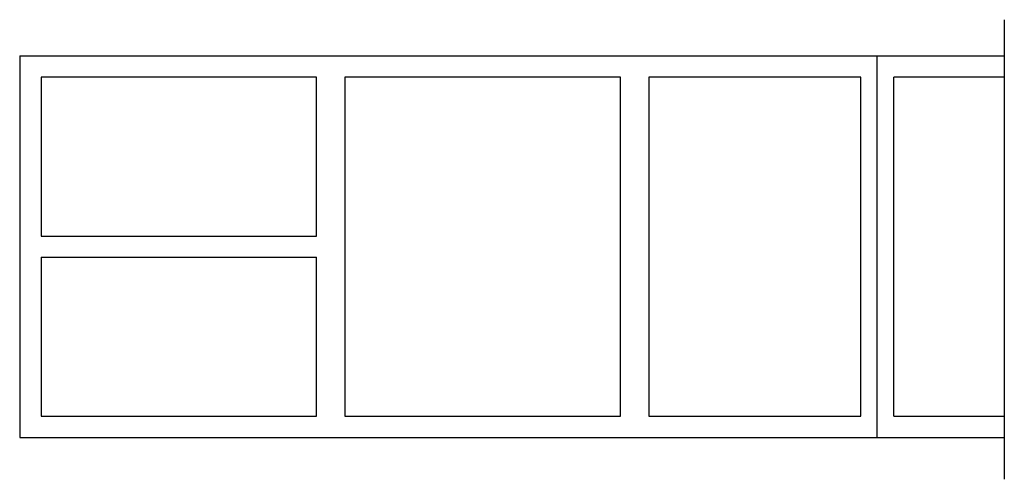
# Model space of a CAD drawing. Extents: x 0 to 3094, y -131 to 1314.
import ezdxf

# ---------------------------------------------------------------- set-up
doc = ezdxf.new("R2010")
doc.units = 0
doc.header["$LTSCALE"] = 4
doc.layers.add('sapa_elevation', color=7, linetype='CONTINUOUS')

msp = doc.modelspace()

# ---------------------------------------------------------------- linework, layer by layer
at = {"layer": 'sapa_elevation', "color": 1}
msp.add_line((3094.4, 1313.7), (3094.4, -131.5), dxfattribs=at)
at = {"layer": 'sapa_elevation'}
for p, q in [((0, 1200), (3094.4, 1200)), ((0, 1200), (0, 0)), ((2695, 0), (2695, 1200)), ((933, 1133), (67, 1133)), ((67, 1133), (67, 633.5)), ((933, 633.5), (933, 1133)), ((1888, 1133), (1022, 1133)), ((1022, 1133), (1022, 67)), ((1888, 67), (1888, 1133)), ((1977, 1133), (1977, 67)), ((2643, 1133), (1977, 1133)), ((2643, 67), (2643, 1133)), ((2747, 67), (2747, 1133)), ((3094.4, 1133), (2747, 1133)), ((67, 633.5), (933, 633.5)), ((67, 566.5), (67, 67)), ((67, 566.5), (933, 566.5)), ((933, 67), (933, 566.5)), ((67, 67), (933, 67)), ((1022, 67), (1888, 67)), ((1977, 67), (2643, 67)), ((2747, 67), (3094.4, 67)), ((0, 0), (3094.4, 0))]:
    msp.add_line(p, q, dxfattribs=at)

doc.saveas('drawing.dxf')
